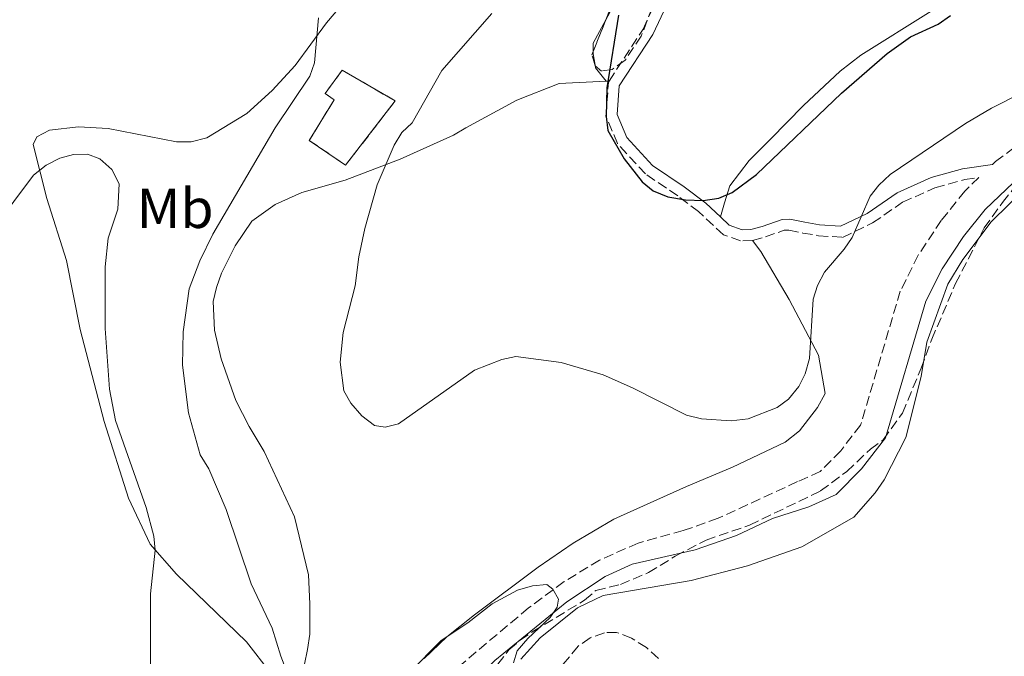
# Model space of a CAD drawing. Units: metres. Extents: x 587245 to 590694, y 4708160 to 4710516.
# Drawn here: x 588974 to 589149, y 4710236 to 4710350 of the extents above; entities that cross this region are included whole.
import ezdxf
from ezdxf.enums import TextEntityAlignment as Align

# ---------------------------------------------------------------- set-up
doc = ezdxf.new("R2010")
doc.units = ezdxf.units.M
doc.header["$MEASUREMENT"] = 0
doc.linetypes.add('DGN Style 3', pattern=[2.435890702152634, 1.739921930109024, -0.6959687720436097])
for name, color, linetype, lineweight in [('Camino', 7, 'DGN Style 3', 0), ('construcción   en ruinas', 1, 'Continuous', 0), ('contrucción  en ruinas', 1, 'DGN Style 3', 13), ('Curva de nivel directora', 30, 'Continuous', 30), ('Curva de nivel intermedia', 30, 'Continuous', 0), ('Etiqueta de uso rústico', 92, 'Continuous', 0), ('Línea de cambio de uso (parcela vista)', 92, 'Continuous', 0), ('Margen derecho', 7, 'Continuous', 0), ('Zona arbolada', 92, 'DGN Style 3', 0)]:
    doc.layers.add(name, color=color, linetype=linetype, lineweight=lineweight)
doc.styles.add('Style-Arial', font='arial.ttf')

msp = doc.modelspace()

# ---------------------------------------------------------------- linework, layer by layer
at = {"layer": 'Camino', "color": 7, "linetype": 'DGN Style 3', "lineweight": 0}
for points in [[(589078.3899999999, 4710338.66, 400.4499999999972), (589084.4400000006, 4710347.920000001, 399.1699999999984), (589089.8299999974, 4710359.34, 397.5500000000029), (589092.7499999988, 4710366.07, 397.1000000000058), (589095.2800000012, 4710371.090000001, 396.3300000000017), (589096.4799999993, 4710374.62, 395.679999999993), (589096.6, 4710377.850000001, 395.1999999999972), (589096.6299999991, 4710380.540000001, 395.2899999999937), (589096.1499999985, 4710388.970000002, 394.8500000000059), (589093.9099999988, 4710408.7, 393.1699999999984), (589091.4999999994, 4710427.130000001, 391.8600000000006), (589089.7899999993, 4710434.34, 391.25), (589087.5699999998, 4710441.850000001, 391.0599999999977), (589084.6599999998, 4710448.310000001, 390.4700000000013), (589080.699999999, 4710455.980000001, 389.7599999999948), (589070.4699999985, 4710470.300000002, 388.2400000000052), (589065.6099999992, 4710476.700000001, 387.8699999999953), (589061.4200000004, 4710484.24, 387.6300000000047), (589060.229999999, 4710489.400000001, 387.3099999999977), (589059.1700000018, 4710495.36, 386.9499999999972), (589059.1000000003, 4710496.07, 386.8699999999953)], [(589103.8999999978, 4710310.350000001, 402.2400000000052), (589101.7699999999, 4710310.270000001, 402.0599999999978), (589098.7199999989, 4710311.34, 401.8399999999965), (589094.3099999989, 4710315.45, 401.5000000000001), (589090.5899999996, 4710318.290000001, 401.020000000004), (589084.8500000018, 4710322.150000001, 401.0399999999935), (589079.8799999986, 4710327.540000003, 400.9199999999984), (589077.8299999967, 4710332.390000001, 400.7799999999989), (589078.2800000004, 4710338.480000001, 400.4799999999959), (589078.3899999999, 4710338.66, 400.4499999999972)], [(589146.5799999987, 4710323.859999999, 409.479999999996), (589147.0900000005, 4710324.359999999, 409.5099999999947), (589166.2100000002, 4710338.610000002, 409.3099999999977)], [(589103.8999999978, 4710310.350000001, 402.2400000000052), (589106.170000001, 4710310.960000002, 402.4900000000052), (589109.5100000004, 4710312.140000002, 402.729999999996), (589110.3399999996, 4710312.16, 402.9600000000065), (589112.8299999974, 4710311.65, 403.4499999999971), (589115.6000000013, 4710311.180000001, 404.3300000000017), (589119.8999999972, 4710310.880000002, 405.1799999999931), (589125.2500000005, 4710313.45, 405.8999999999942), (589130.5599999991, 4710317.110000002, 406.7500000000001), (589136.3399999993, 4710319.690000001, 407.4999999999999), (589141.6400000011, 4710321.17, 408.3600000000007), (589144.1600000003, 4710321.540000001, 408.8999999999942), (589141.6400000011, 4710319.12, 409.2299999999959), (589137.4600000014, 4710313.900000001, 409.0899999999965), (589133.3700000009, 4710307.720000001, 409.2700000000042), (589130.1700000024, 4710301.320000002, 409.1699999999984), (589123.1099999992, 4710277.52, 409.4100000000036), (589119.5899999988, 4710272.930000001, 409.6199999999955), (589115.940000001, 4710269.250000001, 409.6699999999982), (589111.8900000008, 4710267.449999999, 409.3899999999994), (589097.7899999992, 4710260.930000001, 409.550000000003), (589091.5599999975, 4710258.740000002, 409.7799999999989), (589083.5399999976, 4710256.530000002, 410.020000000004), (589076.6900000012, 4710253.5, 410.3699999999953), (589070.3900000004, 4710249.670000001, 410.5599999999977), (589064.0799999981, 4710245, 410.9799999999959), (589051.5199999987, 4710234.460000001, 411.8099999999978)]]:
    msp.add_polyline3d(points, dxfattribs=at)
at = {"layer": 'construcción   en ruinas', "color": 1, "linetype": 'Continuous', "lineweight": 0}
msp.add_polyline3d([(589040.3499999996, 4710335.140000001, 408.8899999999995), (589031.54, 4710323.720000001, 410.0099999999948), (589025.0800000001, 4710328.109999999, 410.6499999999942), (589029.4900000002, 4710335.33, 410.4400000000023), (589027.8799999999, 4710336.449999999, 410.429999999993), (589030.9500000002, 4710340.58, 410.3999999999942)], close=True, dxfattribs=at)
at = {"layer": 'contrucción  en ruinas', "color": 1, "linetype": 'DGN Style 3', "lineweight": 13}
msp.add_polyline3d([(589030.9500000002, 4710340.58, 410.3999999999942), (589027.8799999999, 4710336.449999999, 410.429999999993), (589029.4900000002, 4710335.33, 410.4400000000023), (589025.0800000001, 4710328.109999999, 410.6499999999942), (589031.54, 4710323.720000001, 410.0099999999948), (589040.3499999996, 4710335.140000001, 408.8899999999995), (589030.9500000002, 4710340.58, 410.3999999999942)], dxfattribs=at)
at = {"layer": 'Curva de nivel directora', "color": 30, "linetype": 'Continuous', "lineweight": 30, "elevation": 400, "flags": 128}
msp.add_lwpolyline([(589080.0700000008, 4710350.400000001), (589077.99, 4710337.460000002), (589077.849999999, 4710332.359999999), (589078.190000001, 4710329.880000001), (589081.07, 4710324.869999999), (589084.2500000006, 4710320.760000001), (589086.2499999988, 4710319.140000001), (589088.8599999995, 4710318.080000001), (589091.9500000008, 4710317.560000001), (589095.1200000002, 4710317.439999999), (589097.8799999985, 4710317.850000001), (589100.25, 4710318.87), (589104.5999999996, 4710322.050000001), (589119.7199999985, 4710336.49), (589127.8099999998, 4710343.550000001), (589131.9800000007, 4710346.539999999), (589136.9099999992, 4710348.79), (589139.0899999986, 4710350.310000001)], dxfattribs=at)
at = {"layer": 'Curva de nivel intermedia', "color": 30, "linetype": 'Continuous', "lineweight": 0, "flags": 128}
for points, elevation in [([(589057.52, 4710350.679999999), (589048.670000001, 4710340.550000002), (589043.3800000004, 4710331.230000001), (589041.5499999997, 4710329.519999999), (589040.1600000017, 4710327.25), (589037.1599999998, 4710320.189999999), (589034.9300000013, 4710312.46), (589033.8700000019, 4710307.430000001), (589033.2599999994, 4710302.249999999), (589031.1100000015, 4710293.99), (589030.5400000014, 4710288.670000001), (589031.2200000009, 4710283.59), (589032.4600000015, 4710281.42), (589034.4100000005, 4710279.17), (589036.6800000014, 4710277.439999999), (589038.5600000012, 4710277.15), (589040.9400000017, 4710277.74), (589054.44, 4710287.279999998), (589059.2900000003, 4710289.189999999), (589061.8200000006, 4710289.679999999), (589069.8400000003, 4710288.640000001), (589077.3100000003, 4710286.429999999), (589082.5499999997, 4710284.140000001), (589092.1299999997, 4710279.289999999), (589094.8299999997, 4710278.63), (589100.0900000012, 4710278.279999999), (589103.1400000001, 4710278.63), (589108.280000001, 4710280.65), (589110.2900000005, 4710282.130000001), (589112.13, 4710284.390000001), (589113.2499999999, 4710286.619999998), (589114.020000001, 4710289.320000002), (589114.6500000014, 4710299.88), (589115.4200000003, 4710302.34), (589116.6800000009, 4710304.679999999), (589120.2100000002, 4710308.789999999), (589121.5900000016, 4710310.880000002), (589124.8100000002, 4710318.180000001), (589126.3500000002, 4710320.140000001), (589128.3399999995, 4710322.039999999), (589141.7800000019, 4710331.13), (589146.3900000008, 4710333.859999999), (589156.9200000007, 4710339.21)], 405.0000000000001), ([(589026.7300000004, 4710349.880000001), (589025.9900000006, 4710341.899999999), (589025.1500000001, 4710339.539999999), (589019.0300000003, 4710330.359999998), (589007.9500000004, 4710311.439999998), (589005.6300000004, 4710306.699999999), (589003.7300000004, 4710301.739999999), (589002.6200000017, 4710294.109999998), (589002.5500000003, 4710288.13), (589003.5800000007, 4710279.679999999), (589005.6500000005, 4710272.230000001), (589007.2000000017, 4710269.75), (589010.2900000007, 4710262.519999999), (589014.7200000008, 4710249.28), (589018.4700000014, 4710241.41), (589020.0300000015, 4710236.42)], 410.0000000000001), ([(588968.9800000001, 4710312.599999998), (588976.0499999999, 4710321.949999998), (588978.3099999997, 4710323.699999998), (588980.7200000016, 4710324.980000001), (588983.1399999999, 4710325.630000002), (588985.65, 4710325.689999999), (588987.8499999995, 4710324.82), (588989.9900000008, 4710322.960000001), (588991.2699999993, 4710320.390000001), (588991.01, 4710315.869999998), (588989.3400000003, 4710310.74), (588988.7600000014, 4710305.649999999), (588988.7999999995, 4710294.67), (588989.5199999991, 4710283.869999999), (588990.620000001, 4710278.310000001), (588996.0400000014, 4710262.859999998), (588997.4200000005, 4710257.779999998), (588997.690000001, 4710255.289999999), (588996.8200000015, 4710247.529999999), (588996.8600000017, 4710229.34)], 415), ([(589062.7200000014, 4710235.869999999), (589066.120000001, 4710239.67), (589072.7700000008, 4710245), (589077.3100000003, 4710247.230000001), (589092.9800000011, 4710249.869999997), (589102.9700000002, 4710252.51), (589112.6700000009, 4710255.890000001), (589121.9, 4710261.109999998), (589125.730000001, 4710265.480000001), (589127.2900000013, 4710267.760000001), (589131.1800000004, 4710275.3), (589133.9000000006, 4710286.130000002), (589134.8799999997, 4710292.229999999), (589138.6000000013, 4710302.550000001), (589141.2800000012, 4710306.960000001), (589146.3500000006, 4710313.640000001), (589152.7600000012, 4710319.999999999)], 410.0000000000001), ([(589042.930000001, 4710233.58), (589048.5300000003, 4710239.230000001), (589053.2900000011, 4710242.34), (589057.6000000006, 4710245.720000001), (589062.1200000001, 4710248.140000001), (589064.770000001, 4710248.929999999), (589067.3400000016, 4710249.139999999), (589068.4099999999, 4710248.34), (589069.370000001, 4710246.529999998), (589069.1400000007, 4710245.149999999), (589067.9000000004, 4710243.320000002), (589063.9300000005, 4710239.579999999), (589062.0700000009, 4710237.369999998), (589061.4100000015, 4710235.23)], 410.0000000000001), ([(589020.0300000015, 4710236.42), (589022.8300000001, 4710229.190000001)], 410.0000000000001)]:
    msp.add_lwpolyline(points, dxfattribs=dict(at, elevation=elevation))
at = {"layer": 'Línea de cambio de uso (parcela vista)', "color": 92, "linetype": 'Continuous', "lineweight": 0, "extrusion": (0.09669690982966653, -0.04809449559260361, 0.9941512093857183), "elevation": -169180.7381146007, "flags": 128}
msp.add_lwpolyline([(4479820.886451975, 1561085.737378569), (4479816.160998394, 1561085.905901618), (4479814.788798352, 1561085.237365127)], dxfattribs=at)
at = {"layer": 'Línea de cambio de uso (parcela vista)', "color": 92, "linetype": 'Continuous', "lineweight": 0, "extrusion": (0.06519078131010213, -0.04795518484482635, 0.9967198514520904), "elevation": -187082.995546282, "flags": 128}
msp.add_lwpolyline([(4143376.763400384, 2309064.471099919), (4143376.458634789, 2309064.251154623), (4143375.019882368, 2309062.74366439)], dxfattribs=at)
at = {"layer": 'Línea de cambio de uso (parcela vista)', "color": 92, "linetype": 'Continuous', "lineweight": 0, "extrusion": (0.3738295738928419, 0.01011346373341619, 0.9274422718069353), "elevation": 268224.0439681354, "flags": 128}
msp.add_lwpolyline([(4692687.824537552, -664126.6448962202), (4692687.351786713, -664126.7197692664), (4692684.931270359, -664128.6985569193)], dxfattribs=at)
at = {"layer": 'Línea de cambio de uso (parcela vista)', "color": 92, "linetype": 'Continuous', "lineweight": 0, "extrusion": (0.1574308236665758, 0.009445849179774174, 0.987484841247164), "elevation": 137627.6830145773, "flags": 128}
msp.add_lwpolyline([(4666601.621324308, -859180.3413153666), (4666601.621324308, -859180.8485628405)], dxfattribs=at)
at = {"layer": 'Línea de cambio de uso (parcela vista)', "color": 92, "linetype": 'Continuous', "lineweight": 0}
for points in [[(589084.4982000003, 4710366.2752, 400.2133000000031), (589083.7800000003, 4710362.060000001, 400.4100000000035), (589081.9800000004, 4710356.930000001, 400.9799999999959), (589079.2800000003, 4710352.26, 401.4799999999959), (589077.8244000003, 4710349.576400001, 401.4918000000035)], [(589032.5300000003, 4710354.25, 410.0200000000041), (589028.1100000005, 4710349.01, 410.8300000000018), (589022.5599999996, 4710341.41, 411.3000000000029), (589018.4800000004, 4710336.970000001, 411.9199999999983), (589013.9699999997, 4710332.890000001, 412.4700000000012), (589006.8700000001, 4710328.57, 413.25), (589004.0899999999, 4710327.880000001, 413.5099999999948), (589001.4699999997, 4710327.850000001, 413.679999999993), (588989.29, 4710330.24, 414.2700000000041), (588984.0499999998, 4710330.52, 414.2599999999948), (588978.8899999997, 4710329.92, 414.0500000000029), (588976.6299999999, 4710328.730000001, 414.2200000000012), (588975.9800000004, 4710327.359999999, 414.3500000000058), (588978.4000000004, 4710317.810000001, 415.679999999993), (588981.9299999997, 4710306.76, 416.0299999999988), (588984.3600000005, 4710294.480000001, 416.2899999999936), (588988.5899999999, 4710278.17, 416.3699999999953), (588992.9500000002, 4710264.49, 416.2200000000012), (588996.7699999996, 4710256.359999999, 415.7100000000065), (589001.4900000002, 4710251, 415.0599999999977), (589013.9299999997, 4710238.960000001, 413.1100000000006), (589018.2100000001, 4710233.4, 412.2899999999936)], [(589098.1900000004, 4710314.51, 401.7100000000065), (589098.9000000004, 4710317, 401.2599999999948), (589099.8600000005, 4710320.02, 400.9199999999983), (589103.3099999996, 4710324.560000001, 400.3600000000006), (589107.0700000003, 4710328.32, 399.8500000000058), (589112.9299999997, 4710334.300000001, 399.6399999999995), (589119.4699999997, 4710340.430000001, 399.429999999993), (589123.1500000004, 4710343.289999999, 399.320000000007), (589135.6500000004, 4710351.109999999, 399.2700000000041)], [(589024.2100000001, 4710235.01, 409.9499999999971), (589024.7400000002, 4710237.609999999, 409.6199999999953), (589025.1900000004, 4710240.33, 409.4700000000012), (589025.2000000002, 4710245.730000001, 409.1999999999971), (589024.9600000001, 4710250.880000001, 408.6100000000006), (589022.4600000001, 4710261.210000001, 407.8600000000006), (589017.0499999998, 4710272.810000001, 407.75), (589014.3700000001, 4710277.26, 407.8399999999965), (589011.9900000002, 4710281.869999999, 408.1999999999971), (589009.4100000003, 4710289.289999999, 408.8999999999942), (589008.1900000004, 4710294.380000001, 409.2299999999959), (589007.9900000002, 4710299.449999999, 409.25), (589008.5800000001, 4710301.970000001, 409.25), (589009.4900000002, 4710304.49, 409.25), (589011.9100000003, 4710309.350000001, 409.25), (589014.8300000001, 4710313.74, 409.1900000000023), (589018.9800000004, 4710316.720000001, 409.1499999999942), (589023.7699999996, 4710318.84, 407.6699999999983), (589031.4699999997, 4710321.029999999, 406.7200000000012), (589041.2400000002, 4710324.779999999, 405), (589050.7199999997, 4710329.039999999, 404.1499999999942), (589052.9199999999, 4710330.33, 404.1000000000058), (589061.9800000004, 4710335.27, 402.4700000000012), (589069.5300000003, 4710338.220000001, 401.8899999999995), (589077.8899999997, 4710338.630000001, 400.5299999999988)], [(589103.9000000004, 4710310.350000001, 402.2599999999948), (589105.3700000001, 4710308.359999999, 403.1699999999983), (589110.4299999997, 4710299.84, 404.2799999999988), (589115.6200000001, 4710289.92, 405.9600000000065), (589116.79, 4710283.140000001, 406.3399999999965), (589115.4199999999, 4710280.609999999, 406.3899999999995), (589112.25, 4710276.480000001, 406.5), (589109.7000000002, 4710274.439999999, 406.6100000000006), (589100.3499999996, 4710270.02, 406.929999999993), (589092.1699999999, 4710266.609999999, 407.2400000000052), (589079.2400000002, 4710260.789999999, 408.6900000000023), (589072.0199999996, 4710256.52, 409.2700000000041), (589065.79, 4710252.25, 409.6499999999942), (589054.4600000001, 4710243.800000001, 409.9900000000052), (589049.54, 4710239.880000001, 410.1300000000047), (589045.5099999999, 4710235.980000001, 410.320000000007)]]:
    msp.add_polyline3d(points, dxfattribs=at)
at = {"layer": 'Margen derecho', "color": 7, "linetype": 'Continuous', "lineweight": 0}
for points in [[(589098.1900000013, 4710314.510000002, 401.7100000000065), (589095.5699999996, 4710316.940000001, 401.5000000000001), (589091.7299999995, 4710319.880000004, 401.020000000004), (589086.1200000015, 4710323.640000002, 401.0399999999935), (589081.5500000005, 4710328.610000002, 400.9199999999984), (589079.8099999992, 4710332.720000002, 400.7799999999989), (589080.1900000015, 4710337.84, 400.4799999999959), (589086.1399999993, 4710346.970000001, 399.1699999999984), (589091.6099999989, 4710358.540000002, 397.5500000000029)], [(589146.5799999987, 4710323.859999999, 409.479999999996), (589141.2399999988, 4710323.09, 408.3600000000007), (589135.6700000009, 4710321.53, 407.4999999999999), (589129.6099999992, 4710318.820000002, 406.7500000000001), (589124.2699999993, 4710315.140000002, 405.8999999999942), (589119.5199999996, 4710312.859999999, 405.1799999999931), (589115.829999997, 4710313.119999999, 404.3300000000017), (589113.1900000017, 4710313.57, 403.4499999999971), (589110.5100000018, 4710314.12, 402.9600000000065), (589109.1499999983, 4710314.08, 402.729999999996), (589105.5899999999, 4710312.820000002, 402.4900000000052), (589103.6099999995, 4710312.290000002, 402.2400000000052), (589102.0699999996, 4710312.230000001, 402.0599999999978), (589099.7499999994, 4710313.040000001, 401.8399999999965), (589098.1900000013, 4710314.510000002, 401.7100000000065)], [(589056.3099999987, 4710227.640000002, 412.3600000000006), (589054.3999999977, 4710228.540000002, 412.2100000000065), (589053.8399999987, 4710229.180000002, 412.1199999999953), (589054.030000001, 4710231.020000001, 412.1199999999953), (589054.7499999985, 4710232.42, 412.1499999999942), (589058.0399999986, 4710235.680000001, 411.6900000000024), (589070.8599999996, 4710246.07, 410.770000000004), (589077.6999999993, 4710250.600000001, 410.570000000007), (589082.5100000016, 4710252.770000001, 410.3300000000018), (589093.6700000019, 4710255.300000002, 410.1199999999953), (589101.039999999, 4710257.890000002, 410.0099999999949), (589107.4699999974, 4710260.920000001, 409.8600000000005), (589113.8799999979, 4710262.970000001, 409.3899999999994), (589118.7699999985, 4710265.150000002, 409.6699999999982), (589123.2899999982, 4710269.7, 409.6199999999955), (589127.5500000005, 4710275.250000001, 409.4100000000036), (589134.7399999988, 4710299.510000001, 409.1699999999984), (589137.62, 4710305.270000001, 409.2700000000042), (589141.420000002, 4710311.010000001, 409.0899999999965), (589145.2600000021, 4710315.810000001, 409.2299999999959), (589150.2699999989, 4710320.609999999, 409.5099999999947)]]:
    msp.add_polyline3d(points, dxfattribs=at)
at = {"layer": 'Zona arbolada', "color": 92, "linetype": 'DGN Style 3', "lineweight": 0, "extrusion": (0.0004416321697489971, 0.001105026712797449, 0.9999992919382447), "elevation": 5868.779440530193, "flags": 128}
msp.add_lwpolyline([(589077.5887273342, 4710345.967106959), (589084.2625361343, 4710362.665917153)], dxfattribs=at)
at = {"layer": 'Zona arbolada', "color": 92, "linetype": 'DGN Style 3', "lineweight": 0, "extrusion": (0.0004428154564948556, 0.001108013833466318, 0.9999992881096549), "elevation": 5883.546869544272, "flags": 128}
msp.add_lwpolyline([(589075.317538541, 4710340.267779353), (589077.5879415519, 4710345.94878284)], dxfattribs=at)
at = {"layer": 'Zona arbolada', "color": 92, "linetype": 'DGN Style 3', "lineweight": 0, "extrusion": (0.001899868152519177, 0.0006071562545224489, 0.9999980109291647), "elevation": 4382.649038788208, "flags": 128}
msp.add_lwpolyline([(589074.077934268, 4710339.677954093), (589073.490135329, 4710341.517254433), (589073.7241364256, 4710342.102654541)], dxfattribs=at)
at = {"layer": 'Zona arbolada', "color": 92, "linetype": 'DGN Style 3', "lineweight": 0}
for points in [[(589059.75, 4710496.08, 392.8699999999953), (589060.6299999999, 4710489.75, 393.4100000000035), (589061.5199999996, 4710486.550000001, 393.6499999999942), (589063.79, 4710481.34, 393.8099999999977), (589066.7699999996, 4710475.930000001, 394.1300000000047), (589068.5499999998, 4710470.730000001, 394.6100000000006), (589072.0300000003, 4710466.310000001, 394.6900000000023), (589088.75, 4710436.380000001, 394.7899999999936), (589092.2800000003, 4710414.65, 397.0599999999977), (589094.54, 4710391.970000001, 399.8600000000006), (589095.6500000004, 4710380.369999999, 399.8600000000006), (589095.3200000003, 4710372.42, 399.8800000000047), (589093.0899999999, 4710364.550000001, 399.9400000000023), (589086.04, 4710351.680000001, 402), (589084.1100000005, 4710346.67, 402.6900000000023), (589081.2400000002, 4710342.390000001, 403.4900000000052), (589078.9100000003, 4710340.74, 403.570000000007), (589077.0499999998, 4710340.449999999, 403.5500000000029), (589075.9400000004, 4710341.369999999, 403.570000000007), (589075.9078000002, 4710341.470699999, 403.570000000007)], [(589086.04, 4710351.680000001, 402), (589084.1100000005, 4710346.67, 402.6900000000023), (589081.2400000002, 4710342.390000001, 403.4900000000052), (589078.9100000003, 4710340.74, 403.570000000007), (589077.0499999998, 4710340.449999999, 403.5500000000029), (589075.9400000004, 4710341.369999999, 403.570000000007), (589075.3200000003, 4710343.310000001, 403.570000000007), (589084.6600000003, 4710366.680000001, 403.5399999999936)], [(589058.5999999996, 4710234.99, 416.3800000000047), (589060.5700000003, 4710237.539999999, 415.9700000000012), (589062.5700000003, 4710239.25, 415.6499999999942), (589064.8200000003, 4710240.800000001, 415.4600000000065), (589074.04, 4710246.359999999, 415.5500000000029), (589076.04, 4710248.109999999, 415.5200000000041), (589080.4100000003, 4710249.17, 415.5200000000041), (589085.3700000001, 4710251.27, 415.5500000000029), (589090.1399999997, 4710254.210000001, 415.5500000000029), (589095.6299999999, 4710257.060000001, 415.5500000000029), (589103.3600000005, 4710259.710000001, 415.070000000007), (589115.9800000004, 4710265.810000001, 415.1100000000006), (589120.6699999999, 4710269.27, 415.1399999999995), (589124.8499999996, 4710273.210000001, 415.1399999999995), (589127.1299999999, 4710274.880000001, 415.1399999999995), (589130.5499999998, 4710279.619999999, 415.1399999999995), (589133.8600000005, 4710287.609999999, 415.1399999999995), (589135.7699999996, 4710292.76, 414.75), (589140.0099999999, 4710302.699999999, 414.3399999999965), (589145.0899999999, 4710312.550000001, 413.8899999999995), (589148.3399999999, 4710317.09, 413.6300000000047), (589150.1500000004, 4710319.33, 413.5099999999948)], [(589058.5999999996, 4710234.99, 416.3800000000047), (589060.5700000003, 4710237.539999999, 415.9700000000012), (589062.5700000003, 4710239.25, 415.6499999999942), (589064.8200000003, 4710240.800000001, 415.4600000000065), (589074.04, 4710246.359999999, 415.5500000000029), (589076.04, 4710248.109999999, 415.5200000000041), (589080.4100000003, 4710249.17, 415.5200000000041), (589085.3700000001, 4710251.27, 415.5500000000029), (589090.1399999997, 4710254.210000001, 415.5500000000029), (589095.6299999999, 4710257.060000001, 415.5500000000029), (589103.3600000005, 4710259.710000001, 415.070000000007), (589115.9800000004, 4710265.810000001, 415.1100000000006), (589120.6699999999, 4710269.27, 415.1399999999995), (589124.8499999996, 4710273.210000001, 415.1399999999995), (589127.1299999999, 4710274.880000001, 415.1399999999995), (589130.5499999998, 4710279.619999999, 415.1399999999995), (589133.8600000005, 4710287.609999999, 415.1399999999995), (589135.7699999996, 4710292.76, 414.75), (589140.0099999999, 4710302.699999999, 414.3399999999965), (589145.0899999999, 4710312.550000001, 413.8899999999995), (589148.3399999999, 4710317.09, 413.6300000000047), (589150.1500000004, 4710319.33, 413.5099999999948)], [(589087.1500000004, 4710236.029999999, 418.7799999999988), (589085.04, 4710237.949999999, 418.5599999999977), (589082.4000000004, 4710239.609999999, 418.3999999999942), (589079.7300000004, 4710240.66, 418.2700000000041), (589077.5700000003, 4710240.59, 417.9199999999983), (589075.0099999999, 4710239.680000001, 417.570000000007), (589072.8799999999, 4710238.210000001, 417.3800000000047), (589069.3899999997, 4710233.980000001, 417.7299999999959)], [(589087.1500000004, 4710236.029999999, 418.7799999999988), (589085.04, 4710237.949999999, 418.5599999999977), (589082.4000000004, 4710239.609999999, 418.3999999999942), (589079.7300000004, 4710240.66, 418.2700000000041), (589077.5700000003, 4710240.59, 417.9199999999983), (589075.0099999999, 4710239.680000001, 417.570000000007), (589072.8799999999, 4710238.210000001, 417.3800000000047), (589069.3899999997, 4710233.980000001, 417.7299999999959)]]:
    msp.add_polyline3d(points, dxfattribs=at)

# ---------------------------------------------------------------- texts
at = {"layer": 'Etiqueta de uso rústico', "color": 92, "linetype": 'Continuous', "lineweight": 0, "style": 'Style-Arial'}
msp.add_text('Mb', height=7.000000000000002, dxfattribs=at).set_placement((589001.220246242, 4710316.040010001, 410.4700000000012), align=Align.MIDDLE_CENTER)

doc.saveas('drawing.dxf')
